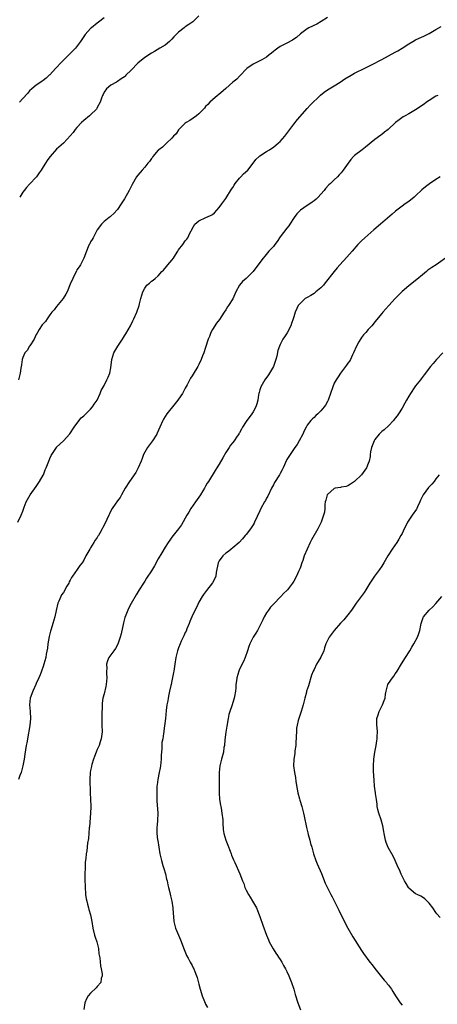
# Model space of a CAD drawing. Units: inches. Extents: x 2607000 to 2610000, y 1515000 to 1518000.
# Drawn here: x 2607746 to 2607869, y 1517105 to 1517395 of the extents above; entities that cross this region are included whole.
import ezdxf

# ---------------------------------------------------------------- set-up
doc = ezdxf.new("R2010")
doc.units = ezdxf.units.IN
doc.header["$MEASUREMENT"] = 0
doc.layers.add('LD26071515_10ft', color=102, linetype='Continuous')

msp = doc.modelspace()

# ---------------------------------------------------------------- linework, layer by layer
at = {"layer": 'LD26071515_10ft'}
for points, elevation in [([(2607799, 1517396.56), (2607797.19, 1517394.81), (2607796.02, 1517393.98), (2607795, 1517393.27), (2607794.83, 1517393.17), (2607794.63, 1517393), (2607793, 1517391.73), (2607791.65, 1517390.35), (2607791, 1517389.61), (2607790.34, 1517389), (2607789, 1517387.88), (2607787.46, 1517387), (2607785.94, 1517386.06), (2607785, 1517385.54), (2607783, 1517384.21), (2607781, 1517382.56), (2607779, 1517380.5), (2607777.44, 1517379), (2607777.23, 1517378.77), (2607777, 1517378.57), (2607776.09, 1517377.91), (2607775, 1517377.19), (2607774.64, 1517377), (2607773, 1517376.05), (2607771.76, 1517375), (2607771, 1517374.03), (2607770.69, 1517373.31), (2607770.52, 1517373), (2607770.24, 1517372.24), (2607769.87, 1517371), (2607769, 1517369.45), (2607768.86, 1517369.14), (2607768.74, 1517369), (2607767, 1517367.3), (2607766.67, 1517367), (2607765, 1517365.59), (2607764.34, 1517365), (2607763, 1517363.56), (2607762.45, 1517363), (2607761.89, 1517362.11), (2607761, 1517361.08), (2607760.11, 1517360.11), (2607759.07, 1517358.93), (2607757, 1517357.13), (2607755.11, 1517355), (2607755, 1517354.86), (2607754.23, 1517353.77), (2607753.74, 1517353), (2607753, 1517351.91), (2607752.43, 1517351), (2607751.85, 1517350.15), (2607751.01, 1517349), (2607749, 1517346.86), (2607748.12, 1517345.88), (2607747.38, 1517345), (2607747, 1517344.45), (2607746.09, 1517343)], 7640), ([(2607745.55, 1517247), (2607746.55, 1517249), (2607747, 1517250.23), (2607747.19, 1517250.81), (2607747.45, 1517251.45), (2607748.03, 1517253), (2607748.37, 1517253.63), (2607749.19, 1517255), (2607751, 1517257.51), (2607751.56, 1517258.44), (2607751.92, 1517259), (2607753, 1517260.82), (2607753.09, 1517261), (2607753.6, 1517262.4), (2607753.91, 1517263), (2607754.49, 1517264.49), (2607754.65, 1517265), (2607755, 1517265.75), (2607755.37, 1517266.63), (2607755.58, 1517267), (2607756.94, 1517269), (2607757, 1517269.08), (2607759.05, 1517271), (2607760.93, 1517273.07), (2607762.21, 1517275), (2607763, 1517276.16), (2607764.22, 1517277.78), (2607765, 1517278.41), (2607767, 1517280.34), (2607767.58, 1517281), (2607768.13, 1517281.87), (2607768.99, 1517283), (2607769.82, 1517285), (2607770.11, 1517285.89), (2607771, 1517287.39), (2607771.82, 1517289), (2607772.17, 1517289.83), (2607772.71, 1517291), (2607773, 1517292.52), (2607773.3, 1517295), (2607773.93, 1517297), (2607775.04, 1517299), (2607776.4, 1517301), (2607777, 1517301.98), (2607777.4, 1517302.6), (2607778.79, 1517305), (2607779.53, 1517306.47), (2607779.83, 1517307), (2607780.72, 1517309), (2607781.34, 1517311), (2607781.47, 1517311.47), (2607781.83, 1517313), (2607782.42, 1517315), (2607783, 1517316.14), (2607783.68, 1517317), (2607784.43, 1517317.57), (2607785, 1517318.13), (2607785.54, 1517318.46), (2607786.08, 1517319), (2607787, 1517319.77), (2607788.04, 1517321), (2607788.54, 1517321.46), (2607789.48, 1517322.52), (2607789.85, 1517323), (2607791, 1517324.35), (2607791.48, 1517325), (2607792.06, 1517325.94), (2607792.76, 1517327), (2607793, 1517327.41), (2607794.22, 1517329), (2607795, 1517330.06), (2607795.43, 1517330.57), (2607795.77, 1517331), (2607796.34, 1517332.34), (2607796.7, 1517333), (2607796.82, 1517333.18), (2607797, 1517333.62), (2607797.82, 1517335), (2607799, 1517336.02), (2607801.1, 1517337), (2607802.48, 1517337.52), (2607803, 1517337.89), (2607803.62, 1517338.38), (2607805, 1517339.89), (2607805.79, 1517341), (2607807, 1517342.58), (2607808.67, 1517345.33), (2607809, 1517345.81), (2607809.44, 1517346.56), (2607809.76, 1517347), (2607811, 1517348.58), (2607811.41, 1517349), (2607812.17, 1517349.83), (2607813.43, 1517351), (2607815, 1517353), (2607815.86, 1517354.14), (2607816.77, 1517355), (2607817, 1517355.18), (2607819, 1517356.45), (2607819.9, 1517357), (2607820.57, 1517357.43), (2607821, 1517357.73), (2607822.5, 1517359), (2607823, 1517359.45), (2607824.36, 1517361), (2607824.65, 1517361.35), (2607825, 1517361.76), (2607825.86, 1517363), (2607827, 1517364.53), (2607828.09, 1517365.91), (2607831, 1517369.16), (2607831.88, 1517370.12), (2607834.88, 1517373.12), (2607835.99, 1517374.01), (2607837, 1517374.69), (2607839, 1517375.89), (2607840.69, 1517377), (2607842.1, 1517377.9), (2607843.95, 1517379), (2607845, 1517379.58), (2607846.17, 1517380.17), (2607847, 1517380.59), (2607848.64, 1517381.36), (2607849.97, 1517382.03), (2607853, 1517383.68), (2607857, 1517385.78), (2607857.77, 1517386.23), (2607859, 1517386.97), (2607861, 1517388.29), (2607862.17, 1517389), (2607863, 1517389.45), (2607864.04, 1517389.96), (2607865.43, 1517390.57), (2607867, 1517391.35), (2607869, 1517392.53), (2607870.58, 1517393.42)], 7660), ([(2607837, 1517396.07), (2607835.15, 1517394.85), (2607833.88, 1517394.12), (2607831.46, 1517393), (2607831, 1517392.73), (2607829, 1517391.27), (2607827.81, 1517390.19), (2607827, 1517389.64), (2607826.65, 1517389.35), (2607825, 1517388.48), (2607823, 1517387.46), (2607822.28, 1517387), (2607821.56, 1517386.44), (2607821, 1517386.02), (2607820.47, 1517385.53), (2607819.71, 1517385), (2607819, 1517384.38), (2607817.57, 1517383.57), (2607817, 1517383.22), (2607816.44, 1517383), (2607815, 1517382.26), (2607813.12, 1517381), (2607811.14, 1517378.86), (2607811, 1517378.76), (2607810.19, 1517377.81), (2607809, 1517376.92), (2607807, 1517375.04), (2607804.81, 1517373.19), (2607804.48, 1517373), (2607803, 1517371.75), (2607802.23, 1517371), (2607801.64, 1517370.36), (2607801, 1517369.73), (2607800.71, 1517369.29), (2607799, 1517367.61), (2607798.27, 1517367), (2607796.38, 1517365.62), (2607795.23, 1517365), (2607795, 1517364.83), (2607793.08, 1517363), (2607793, 1517362.91), (2607792.27, 1517361.73), (2607791.52, 1517361), (2607791, 1517360.45), (2607789.5, 1517359), (2607789, 1517358.58), (2607788.24, 1517357.76), (2607787.13, 1517357), (2607787, 1517356.87), (2607785.41, 1517355), (2607785.26, 1517354.74), (2607785, 1517354.44), (2607784.47, 1517353.53), (2607783.93, 1517353), (2607783, 1517351.86), (2607782.22, 1517351), (2607781, 1517349.53), (2607780.63, 1517349), (2607779.29, 1517346.71), (2607779, 1517346.16), (2607778.64, 1517345.36), (2607778.46, 1517345), (2607777, 1517342.46), (2607776.44, 1517341.56), (2607776.05, 1517341), (2607775, 1517339.32), (2607773.88, 1517338.12), (2607773, 1517337.33), (2607772.82, 1517337.18), (2607772.55, 1517337), (2607771, 1517335.76), (2607770.25, 1517335), (2607769, 1517333.3), (2607768.9, 1517333.1), (2607768.59, 1517332.59), (2607767.75, 1517331), (2607767.5, 1517330.5), (2607767, 1517329.77), (2607766.77, 1517329.23), (2607766.63, 1517329), (2607766.35, 1517328.35), (2607765.85, 1517327), (2607765.02, 1517325), (2607764, 1517323), (2607763.62, 1517322.38), (2607763, 1517321.5), (2607762.83, 1517321.17), (2607762.72, 1517321), (2607761.75, 1517319), (2607761, 1517317.25), (2607760.06, 1517315), (2607759.7, 1517314.3), (2607758.89, 1517313), (2607757, 1517310.67), (2607756.29, 1517309.71), (2607755.59, 1517309), (2607755, 1517308.2), (2607754.16, 1517307), (2607753.71, 1517306.29), (2607753, 1517305.61), (2607752.77, 1517305.23), (2607751.88, 1517303.88), (2607751.34, 1517303), (2607751.24, 1517302.76), (2607751, 1517302.4), (2607750.33, 1517301), (2607749.09, 1517299.09), (2607749.03, 1517298.97), (2607748.31, 1517297.69), (2607747.57, 1517297), (2607747, 1517295.61), (2607746.84, 1517295), (2607746.58, 1517293.42), (2607746.54, 1517293), (2607746.46, 1517292.46), (2607746.19, 1517291), (2607745.71, 1517289)], 7650), ([(2607771, 1517395.96), (2607769.32, 1517394.68), (2607769, 1517394.39), (2607767.25, 1517393), (2607767, 1517392.77), (2607765.45, 1517391), (2607765, 1517390.41), (2607764.45, 1517389.55), (2607764.06, 1517389), (2607762.54, 1517387), (2607761.8, 1517386.2), (2607760.63, 1517385), (2607759, 1517383.49), (2607758.53, 1517383), (2607756.67, 1517381), (2607755, 1517379.15), (2607754.82, 1517379), (2607753.89, 1517378.11), (2607753, 1517377.45), (2607752.76, 1517377.24), (2607752.34, 1517377), (2607751, 1517376.11), (2607749.65, 1517375), (2607749, 1517374.44), (2607748.37, 1517373.63), (2607747, 1517372.12), (2607746.05, 1517371)], 7630), ([(2607869.54, 1517373), (2607869, 1517372.77), (2607867, 1517371.57), (2607866.21, 1517371), (2607865.52, 1517370.48), (2607865, 1517370.14), (2607864.37, 1517369.63), (2607863, 1517368.74), (2607861, 1517367.59), (2607859.9, 1517367), (2607859.33, 1517366.67), (2607858.14, 1517365.86), (2607857.07, 1517365), (2607854.85, 1517363), (2607853.83, 1517362.17), (2607853, 1517361.51), (2607852.73, 1517361.27), (2607851, 1517359.97), (2607848.25, 1517357.75), (2607847.2, 1517357), (2607845, 1517355.28), (2607844.7, 1517355), (2607843.91, 1517354.09), (2607843.07, 1517353), (2607841.64, 1517351), (2607841, 1517350.2), (2607840.41, 1517349.59), (2607839.89, 1517349), (2607839, 1517348.15), (2607837.86, 1517347), (2607837.4, 1517346.6), (2607836.44, 1517345.56), (2607836.01, 1517345), (2607835, 1517343.85), (2607834.21, 1517343), (2607833.6, 1517342.4), (2607833, 1517341.89), (2607832.49, 1517341.51), (2607831.77, 1517341), (2607831, 1517340.53), (2607829, 1517339.12), (2607827.94, 1517338.06), (2607827.16, 1517337), (2607825.83, 1517335), (2607825.53, 1517334.47), (2607825, 1517333.82), (2607823, 1517331.22), (2607822.12, 1517329.88), (2607821.43, 1517329), (2607821, 1517328.42), (2607819.7, 1517327), (2607818.48, 1517325.52), (2607817.96, 1517325), (2607817, 1517323.72), (2607815.08, 1517321), (2607812.95, 1517319), (2607811.92, 1517318.08), (2607810.99, 1517317.01), (2607809.9, 1517315), (2607809, 1517312.99), (2607807.77, 1517311), (2607807.46, 1517310.54), (2607807, 1517309.71), (2607806.47, 1517309), (2607805.11, 1517306.89), (2607804.22, 1517305.78), (2607803, 1517303.84), (2607802.56, 1517303), (2607802.13, 1517301.87), (2607801.79, 1517301), (2607801, 1517298.54), (2607800.44, 1517297), (2607800.09, 1517296.09), (2607799.65, 1517295), (2607799, 1517293.53), (2607798.71, 1517293), (2607797.29, 1517290.71), (2607797, 1517290.19), (2607796.53, 1517289.48), (2607795.59, 1517287.59), (2607795, 1517286.52), (2607794.44, 1517285.56), (2607794.16, 1517285), (2607793, 1517283.29), (2607792.78, 1517283), (2607791.96, 1517282.04), (2607789.51, 1517279), (2607789, 1517278.16), (2607788.57, 1517277.43), (2607788.34, 1517277), (2607787.48, 1517275), (2607786.71, 1517273.29), (2607786.56, 1517273), (2607785.28, 1517271), (2607785, 1517270.62), (2607783.85, 1517269), (2607783, 1517267.61), (2607782.69, 1517267), (2607782.21, 1517265.79), (2607781.92, 1517265), (2607781.09, 1517263), (2607780.34, 1517261.66), (2607779.9, 1517261), (2607779, 1517259.69), (2607778.5, 1517259), (2607777.24, 1517257), (2607776.13, 1517255), (2607775.74, 1517254.26), (2607775, 1517253.3), (2607774.25, 1517252.25), (2607773.39, 1517251), (2607773, 1517250.3), (2607772.6, 1517249.4), (2607772.37, 1517249), (2607771.78, 1517247.78), (2607771, 1517246.08), (2607770.63, 1517245.37), (2607770.42, 1517245), (2607769.74, 1517243.74), (2607769.32, 1517243), (2607769.18, 1517242.82), (2607769, 1517242.49), (2607768.33, 1517241.67), (2607767.96, 1517241), (2607767, 1517239.37), (2607766.76, 1517239), (2607766.52, 1517238.52), (2607765.66, 1517237), (2607765, 1517235.76), (2607764.52, 1517235), (2607763.84, 1517234.16), (2607763.09, 1517233), (2607761.7, 1517231), (2607761.4, 1517230.6), (2607761, 1517229.79), (2607760.69, 1517229.31), (2607760.56, 1517229), (2607760.05, 1517228.05), (2607759, 1517226.24), (2607758.47, 1517225.53), (2607758.2, 1517225), (2607757.64, 1517223.64), (2607757.34, 1517223), (2607756.85, 1517220.85), (2607756.49, 1517219), (2607755.9, 1517217), (2607755.37, 1517215.37), (2607755.18, 1517214.82), (2607754.78, 1517213.22), (2607754.41, 1517211), (2607754.28, 1517209.72), (2607753.94, 1517207.94), (2607753.8, 1517207), (2607753.25, 1517205), (2607753, 1517204.34), (2607752.54, 1517203), (2607752.09, 1517201.91), (2607751.77, 1517201), (2607751, 1517199.35), (2607750.86, 1517199), (2607749.93, 1517197), (2607749.19, 1517195), (2607748.97, 1517192.97), (2607749.14, 1517191), (2607749.24, 1517189), (2607749.06, 1517186.94), (2607748.8, 1517185.2), (2607748.69, 1517184.69), (2607748.19, 1517181.81), (2607748.02, 1517181), (2607747.59, 1517178.41), (2607747.4, 1517177), (2607747.02, 1517175), (2607746.62, 1517173.38), (2607746.5, 1517173), (2607746.18, 1517172.18), (2607745.75, 1517171)], 7670), ([(2607870.29, 1517349), (2607869, 1517348.17), (2607867.1, 1517346.9), (2607865.96, 1517346.04), (2607864.88, 1517345.12), (2607863, 1517343.37), (2607862.58, 1517343), (2607861, 1517341.74), (2607859.96, 1517341), (2607859, 1517340.34), (2607857.11, 1517338.89), (2607856.03, 1517337.97), (2607852.65, 1517335), (2607850.69, 1517333.31), (2607847.97, 1517331), (2607847, 1517330.08), (2607846.48, 1517329.52), (2607845.96, 1517329), (2607844.27, 1517327), (2607842.73, 1517325.27), (2607840.66, 1517323), (2607839.85, 1517322.15), (2607838.93, 1517321.07), (2607836.34, 1517317.66), (2607835.77, 1517317), (2607835, 1517316.17), (2607833.53, 1517315), (2607833, 1517314.55), (2607832.06, 1517313.94), (2607831, 1517313.33), (2607830.8, 1517313.2), (2607830.41, 1517313), (2607829, 1517311.7), (2607828.36, 1517311), (2607827.9, 1517310.1), (2607827.48, 1517309), (2607827, 1517307.59), (2607826.87, 1517307), (2607826.36, 1517305.64), (2607826.13, 1517305), (2607825.07, 1517302.93), (2607824.32, 1517301.68), (2607823.83, 1517301), (2607823, 1517299.46), (2607822.77, 1517299), (2607822.32, 1517297.68), (2607822.01, 1517296.01), (2607821.72, 1517295), (2607821.01, 1517293), (2607819.89, 1517291), (2607819.54, 1517290.46), (2607818.43, 1517289), (2607817.25, 1517287), (2607817, 1517286.04), (2607816.77, 1517285.23), (2607816.69, 1517285), (2607816.63, 1517284.63), (2607816.43, 1517283), (2607816.11, 1517281.89), (2607815.82, 1517281), (2607815, 1517279.54), (2607814.64, 1517279), (2607813, 1517276.72), (2607811.92, 1517275), (2607811.54, 1517274.46), (2607811, 1517273.4), (2607810.84, 1517273.16), (2607810.77, 1517273), (2607810.34, 1517272.34), (2607809.41, 1517271), (2607809, 1517270.46), (2607808.32, 1517269.68), (2607807.93, 1517269), (2607807, 1517267.55), (2607806.04, 1517265.96), (2607805, 1517264.1), (2607804.3, 1517263), (2607803.81, 1517262.19), (2607801.85, 1517259), (2607801.48, 1517258.52), (2607801, 1517257.57), (2607800.78, 1517257.22), (2607800.69, 1517257), (2607800.21, 1517256.21), (2607799.45, 1517255), (2607799, 1517254.32), (2607798.01, 1517253), (2607796.64, 1517251), (2607796.06, 1517249.94), (2607795.48, 1517249), (2607793.86, 1517246.14), (2607793, 1517244.98), (2607791, 1517242.51), (2607790.39, 1517241.61), (2607789.92, 1517241), (2607789, 1517239.59), (2607788.09, 1517237.91), (2607787, 1517236.12), (2607785.88, 1517234.12), (2607785, 1517232.63), (2607783.55, 1517230.45), (2607783, 1517229.51), (2607782.64, 1517229), (2607781.39, 1517227), (2607780.49, 1517225.51), (2607779, 1517222.92), (2607778.35, 1517221.65), (2607778.06, 1517221), (2607777.47, 1517219.47), (2607777.18, 1517218.82), (2607776.74, 1517217.26), (2607776.02, 1517213.98), (2607775.78, 1517213), (2607775.08, 1517210.92), (2607774.36, 1517209.64), (2607773.87, 1517209), (2607772.44, 1517207), (2607772.04, 1517205.96), (2607771.71, 1517205), (2607771.78, 1517203.78), (2607771.74, 1517203), (2607771.74, 1517202.26), (2607771.84, 1517201), (2607771.64, 1517199), (2607771.54, 1517198.46), (2607771, 1517196.23), (2607770.68, 1517195), (2607770.46, 1517193.54), (2607770.44, 1517193), (2607770.43, 1517192.43), (2607770.35, 1517190.35), (2607770.34, 1517189), (2607770.39, 1517187), (2607770.41, 1517185), (2607770.15, 1517183), (2607769.89, 1517182.11), (2607769.51, 1517181), (2607769, 1517179.78), (2607768.64, 1517179), (2607768.21, 1517177.79), (2607767.87, 1517177), (2607767.36, 1517175.36), (2607767.28, 1517175), (2607767.25, 1517174.75), (2607767, 1517173.64), (2607766.89, 1517173), (2607766.79, 1517171), (2607766.88, 1517167), (2607767.11, 1517163.11), (2607767.09, 1517162.91), (2607767.04, 1517161), (2607766.68, 1517157), (2607766.63, 1517156.63), (2607766.43, 1517153.57), (2607766.16, 1517152.16), (2607765.87, 1517149.87), (2607765.73, 1517149), (2607765.62, 1517147.62), (2607765.46, 1517146.54), (2607765.39, 1517145), (2607765.32, 1517143), (2607765.32, 1517141.32), (2607765.38, 1517139.38), (2607765.56, 1517137), (2607765.74, 1517135.74), (2607765.87, 1517135), (2607766.08, 1517134.08), (2607766.41, 1517133), (2607766.52, 1517132.52), (2607767.01, 1517131), (2607767.36, 1517129), (2607767.67, 1517127), (2607768.18, 1517125), (2607768.39, 1517124.39), (2607768.84, 1517123), (2607769.33, 1517121), (2607769.5, 1517119.5), (2607769.74, 1517118.26), (2607769.91, 1517115.91), (2607770.16, 1517115), (2607770.46, 1517113.54), (2607770.44, 1517113), (2607770.15, 1517112.15), (2607770.03, 1517111), (2607769, 1517109.85), (2607768.64, 1517109.36), (2607767, 1517107.84), (2607766.32, 1517107), (2607765.84, 1517106.16), (2607765.37, 1517105), (2607765.03, 1517103)], 7680), ([(2607871.8, 1517325), (2607869.03, 1517323), (2607867.78, 1517322.22), (2607866.63, 1517321.37), (2607866.19, 1517321), (2607865, 1517320.03), (2607863.37, 1517318.63), (2607861, 1517316.81), (2607859, 1517315.07), (2607857.95, 1517314.05), (2607856.94, 1517313), (2607855.09, 1517311), (2607853.31, 1517309), (2607853, 1517308.6), (2607851, 1517306.15), (2607850.5, 1517305.5), (2607850.07, 1517305), (2607849, 1517303.9), (2607848.29, 1517303), (2607847.66, 1517302.34), (2607847, 1517301.48), (2607846.68, 1517301), (2607846.27, 1517300.27), (2607845.53, 1517299), (2607844.7, 1517297), (2607844.38, 1517296.38), (2607843.73, 1517295), (2607843.46, 1517294.54), (2607843, 1517293.95), (2607842.6, 1517293.4), (2607842.28, 1517293), (2607840.78, 1517291), (2607840.12, 1517289.88), (2607839.52, 1517289), (2607839, 1517288.04), (2607838.53, 1517287), (2607837.18, 1517283), (2607837, 1517282.62), (2607836.42, 1517281.58), (2607836, 1517281), (2607835, 1517279.84), (2607834.16, 1517279), (2607833.55, 1517278.45), (2607833, 1517277.91), (2607832.52, 1517277.48), (2607832.09, 1517277), (2607831, 1517275.62), (2607830.64, 1517275), (2607830.07, 1517273.93), (2607829.69, 1517273), (2607828.66, 1517271), (2607828.07, 1517269.93), (2607827.37, 1517269), (2607825.97, 1517267), (2607825, 1517265.46), (2607823.92, 1517263), (2607823.61, 1517262.39), (2607823, 1517261.34), (2607822.82, 1517261), (2607821.35, 1517258.65), (2607821, 1517258.05), (2607820.42, 1517257), (2607819.34, 1517254.67), (2607819, 1517254.02), (2607818.65, 1517253.36), (2607818.42, 1517253), (2607817.29, 1517251), (2607817, 1517250.33), (2607815.45, 1517247), (2607815.28, 1517246.72), (2607815, 1517246.21), (2607814.2, 1517245), (2607813, 1517243.34), (2607812.72, 1517243), (2607811.9, 1517242.09), (2607810.86, 1517241), (2607809, 1517239.38), (2607808.51, 1517239), (2607807.71, 1517238.29), (2607807, 1517237.85), (2607806.1, 1517237), (2607805, 1517235.55), (2607804.72, 1517235), (2607804.12, 1517232.12), (2607803.96, 1517231), (2607803.71, 1517230.29), (2607802.99, 1517229.01), (2607801.22, 1517226.78), (2607800.37, 1517225.63), (2607799.96, 1517225), (2607799, 1517223.35), (2607798.69, 1517222.69), (2607796.88, 1517219), (2607796.37, 1517217.63), (2607796.09, 1517217), (2607795.46, 1517215.46), (2607795.22, 1517214.78), (2607795, 1517214.35), (2607794.59, 1517213.41), (2607793.82, 1517211.82), (2607793.44, 1517211), (2607793, 1517209.89), (2607792.67, 1517209), (2607792.22, 1517207), (2607791.91, 1517205), (2607791.57, 1517203), (2607791.47, 1517202.53), (2607791, 1517200.08), (2607790.77, 1517199), (2607790.69, 1517198.69), (2607790.32, 1517197), (2607790.1, 1517196.1), (2607789.89, 1517195), (2607789.8, 1517194.2), (2607789.55, 1517193), (2607789.37, 1517191.37), (2607789.14, 1517189), (2607788.69, 1517185.31), (2607788.62, 1517185), (2607788.58, 1517184.58), (2607788.33, 1517183), (2607788.07, 1517181.93), (2607788.1, 1517180.1), (2607787.93, 1517179), (2607787.86, 1517178.14), (2607787.83, 1517177), (2607787.65, 1517175), (2607787.57, 1517174.43), (2607787.29, 1517173), (2607786.87, 1517171), (2607786.67, 1517169.33), (2607786.61, 1517169), (2607786.59, 1517168.59), (2607786.55, 1517167), (2607786.63, 1517164.63), (2607786.85, 1517161), (2607786.84, 1517160.84), (2607786.83, 1517159), (2607786.68, 1517157.32), (2607786.61, 1517157), (2607786.58, 1517155), (2607786.83, 1517153.17), (2607786.9, 1517152.9), (2607787.18, 1517151), (2607787.5, 1517149), (2607787.77, 1517147.77), (2607787.97, 1517147), (2607788.4, 1517145.59), (2607788.65, 1517144.65), (2607789.11, 1517143.11), (2607789.48, 1517141.48), (2607789.6, 1517141), (2607789.82, 1517139.82), (2607790.06, 1517139), (2607790.44, 1517137.56), (2607790.61, 1517136.61), (2607791.01, 1517134.99), (2607791.32, 1517133), (2607791.4, 1517131.4), (2607791.51, 1517130.49), (2607791.63, 1517129), (2607792.14, 1517127), (2607792.99, 1517125), (2607793.61, 1517123.61), (2607794.7, 1517120.7), (2607795.26, 1517119.26), (2607795.39, 1517119), (2607795.84, 1517118.16), (2607796.44, 1517117), (2607797, 1517115.99), (2607797.34, 1517115.34), (2607797.5, 1517115), (2607797.78, 1517114.22), (2607798.28, 1517113), (2607798.47, 1517112.47), (2607799, 1517110.48), (2607799.36, 1517109), (2607799.73, 1517107.73), (2607799.98, 1517107), (2607800.67, 1517105.33), (2607800.85, 1517104.85), (2607801, 1517104.58), (2607801.59, 1517103.59)], 7690), ([(2607871.08, 1517297), (2607869.13, 1517295), (2607868.17, 1517293.83), (2607867.43, 1517293), (2607865.53, 1517290.47), (2607864.66, 1517289.34), (2607864.42, 1517289), (2607863, 1517287.24), (2607862.82, 1517287), (2607861.46, 1517285), (2607861, 1517284.19), (2607860.29, 1517283), (2607859.85, 1517282.15), (2607859, 1517280.62), (2607857.97, 1517279), (2607857.57, 1517278.43), (2607857, 1517277.65), (2607856.71, 1517277.29), (2607856.5, 1517277), (2607855, 1517275.42), (2607853.75, 1517274.25), (2607853, 1517273.73), (2607852.63, 1517273.37), (2607852.28, 1517273), (2607851, 1517271.41), (2607850.77, 1517271), (2607850.02, 1517269), (2607849.73, 1517267.73), (2607849.63, 1517267), (2607849.58, 1517266.42), (2607849.25, 1517265), (2607849, 1517264.31), (2607848.47, 1517263), (2607847.07, 1517261), (2607845, 1517258.96), (2607843.78, 1517258.22), (2607843, 1517257.66), (2607842.51, 1517257.49), (2607841, 1517257.27), (2607840.82, 1517257.18), (2607839.27, 1517257), (2607839, 1517256.95), (2607837, 1517255.19), (2607836.88, 1517255), (2607836.52, 1517253.48), (2607836.33, 1517253), (2607836.2, 1517252.2), (2607836.15, 1517251), (2607836.06, 1517249.94), (2607835.85, 1517249), (2607835.1, 1517247), (2607835, 1517246.82), (2607834.42, 1517245.59), (2607834.09, 1517245), (2607832.21, 1517241.79), (2607831.83, 1517241), (2607830.1, 1517237), (2607829.68, 1517235.68), (2607829.41, 1517235), (2607829, 1517233.68), (2607828.8, 1517233.2), (2607828.43, 1517232.43), (2607827.79, 1517231), (2607827, 1517229.51), (2607826.66, 1517229), (2607825.75, 1517227.75), (2607825.18, 1517227), (2607825.09, 1517226.91), (2607825, 1517226.79), (2607824.05, 1517225.95), (2607823.22, 1517225), (2607821, 1517222.77), (2607820.16, 1517221.84), (2607819.53, 1517221), (2607819, 1517220.17), (2607818.3, 1517219), (2607817.89, 1517218.11), (2607817, 1517216.35), (2607816.28, 1517215), (2607815.82, 1517214.18), (2607815.08, 1517213), (2607814.05, 1517211), (2607813.75, 1517210.25), (2607813.38, 1517209), (2607812.71, 1517207), (2607812.16, 1517205.84), (2607811, 1517203.52), (2607810.77, 1517203), (2607810.23, 1517201), (2607810.07, 1517200.07), (2607809.96, 1517199), (2607809.94, 1517198.06), (2607809.79, 1517197), (2607809.51, 1517195.51), (2607809.44, 1517195), (2607808.73, 1517192.73), (2607808.1, 1517191), (2607807.83, 1517190.17), (2607807.61, 1517189), (2607807.27, 1517186.73), (2607806.96, 1517184.96), (2607806.64, 1517182.64), (2607806.53, 1517181), (2607806.42, 1517180.41), (2607806.23, 1517179), (2607805.65, 1517177), (2607805.16, 1517175), (2607804.97, 1517173), (2607804.96, 1517171), (2607805.03, 1517167), (2607805.14, 1517165), (2607805.42, 1517163.42), (2607805.46, 1517163), (2607805.54, 1517162.46), (2607805.82, 1517161), (2607806.03, 1517159), (2607806.05, 1517158.05), (2607806.21, 1517156.21), (2607806.4, 1517155), (2607807, 1517153), (2607807.57, 1517151.57), (2607808.25, 1517149.75), (2607808.52, 1517149), (2607808.64, 1517148.64), (2607809.2, 1517147.2), (2607809.58, 1517146.42), (2607811.13, 1517143.13), (2607811.9, 1517141), (2607812.23, 1517140.23), (2607812.62, 1517139), (2607813, 1517138.22), (2607813.64, 1517137), (2607814.17, 1517136.17), (2607814.88, 1517135), (2607815.99, 1517133), (2607816.29, 1517132.29), (2607816.81, 1517131), (2607817, 1517130.48), (2607817.89, 1517127.89), (2607818.94, 1517125), (2607819.54, 1517123.54), (2607819.8, 1517123), (2607820.92, 1517120.92), (2607821.69, 1517119.69), (2607822.19, 1517119), (2607822.47, 1517118.47), (2607823, 1517117.76), (2607823.46, 1517117), (2607823.97, 1517115.97), (2607824.58, 1517115), (2607825, 1517114.19), (2607825.55, 1517113), (2607825.95, 1517111.95), (2607826.35, 1517111), (2607827, 1517109), (2607827.45, 1517107.45), (2607828.26, 1517105), (2607829, 1517102.95)], 7700), ([(2607870, 1517261), (2607869, 1517259.74), (2607868.46, 1517259), (2607867.78, 1517258.22), (2607867, 1517257.45), (2607866.79, 1517257.21), (2607865.19, 1517255), (2607865.14, 1517254.86), (2607864.49, 1517253.51), (2607864.22, 1517253), (2607863.54, 1517251.54), (2607863.34, 1517251), (2607863.23, 1517250.77), (2607861.96, 1517249), (2607861, 1517247.61), (2607860.62, 1517247), (2607860.07, 1517245.93), (2607859.65, 1517245), (2607859, 1517243.63), (2607858.68, 1517243), (2607858.03, 1517241.97), (2607857.45, 1517241), (2607856.09, 1517239), (2607854.77, 1517237), (2607853.6, 1517235), (2607853, 1517234.02), (2607852.36, 1517233), (2607850.88, 1517231), (2607849.5, 1517229), (2607848.27, 1517227), (2607847.77, 1517226.23), (2607846.9, 1517225), (2607845.44, 1517223), (2607844.03, 1517221), (2607843, 1517219.57), (2607841.83, 1517218.17), (2607840.86, 1517217.14), (2607838.98, 1517215), (2607837.5, 1517213), (2607837, 1517211.99), (2607836.54, 1517211), (2607836.13, 1517209.87), (2607835.87, 1517209), (2607835, 1517207.07), (2607834.19, 1517205.81), (2607833.73, 1517205), (2607833, 1517203.49), (2607832.73, 1517203), (2607832.23, 1517201.77), (2607831.35, 1517198.65), (2607830.81, 1517197), (2607830.75, 1517196.75), (2607830.26, 1517195), (2607829.81, 1517193), (2607829.19, 1517191), (2607828.48, 1517189), (2607828.35, 1517188.35), (2607828.01, 1517187), (2607827.86, 1517186.14), (2607827.8, 1517185), (2607827.77, 1517183.77), (2607827.7, 1517183), (2607827.68, 1517182.32), (2607827.6, 1517181), (2607827.38, 1517179.38), (2607827.38, 1517179), (2607827.35, 1517178.65), (2607827.01, 1517177), (2607826.91, 1517175), (2607827.19, 1517173), (2607827.5, 1517171.5), (2607827.64, 1517170.36), (2607828.05, 1517168.05), (2607828.26, 1517167), (2607828.73, 1517165.27), (2607828.84, 1517164.84), (2607829.41, 1517163), (2607829.94, 1517161), (2607830.14, 1517160.14), (2607830.78, 1517156.78), (2607831.17, 1517155.17), (2607831.32, 1517154.68), (2607831.76, 1517153), (2607832, 1517152), (2607832.31, 1517151), (2607832.87, 1517149), (2607833.56, 1517147), (2607833.95, 1517146.05), (2607835.17, 1517143.17), (2607836.34, 1517140.34), (2607837, 1517138.96), (2607837.98, 1517137), (2607838.34, 1517136.34), (2607840.31, 1517132.31), (2607841, 1517130.84), (2607843, 1517127), (2607844.46, 1517124.46), (2607847, 1517120.42), (2607847.57, 1517119.57), (2607849.5, 1517117), (2607850.16, 1517116.16), (2607851, 1517115.15), (2607853.72, 1517111.72), (2607854.36, 1517111), (2607854.62, 1517110.62), (2607855, 1517110.16), (2607855.87, 1517109), (2607856.28, 1517108.28), (2607857.09, 1517107.09), (2607857.5, 1517106.5), (2607858.48, 1517105), (2607859, 1517104.31)], 7710), ([(2607870.23, 1517130.23), (2607869.31, 1517131.31), (2607869, 1517131.7), (2607868.06, 1517133), (2607867, 1517134.38), (2607866.46, 1517135), (2607865.71, 1517135.71), (2607865, 1517136.15), (2607864.5, 1517136.5), (2607863.42, 1517137), (2607863, 1517137.21), (2607861, 1517138.85), (2607860.89, 1517139), (2607860.22, 1517140.22), (2607859.76, 1517141), (2607858.73, 1517143), (2607858.22, 1517144.22), (2607857.85, 1517145), (2607857.01, 1517147.01), (2607856.34, 1517148.34), (2607854.88, 1517150.88), (2607854.31, 1517152.31), (2607854.1, 1517153), (2607853.69, 1517155), (2607853.6, 1517155.6), (2607853.28, 1517157.28), (2607852.81, 1517159), (2607852.16, 1517161), (2607851.87, 1517162.13), (2607851.68, 1517163), (2607851.65, 1517163.65), (2607851.43, 1517165), (2607851.2, 1517166.8), (2607851.19, 1517167), (2607850.91, 1517169), (2607850.73, 1517170.73), (2607850.57, 1517173.43), (2607850.55, 1517175), (2607850.68, 1517177), (2607850.96, 1517179), (2607851.34, 1517181), (2607851.59, 1517182.41), (2607851.68, 1517183), (2607851.69, 1517183.69), (2607851.75, 1517185), (2607851.64, 1517186.36), (2607851.56, 1517187), (2607851.55, 1517187.55), (2607851.58, 1517189), (2607851.93, 1517190.07), (2607852.2, 1517191), (2607853, 1517192.63), (2607853.21, 1517193), (2607853.75, 1517194.25), (2607853.98, 1517195), (2607854.15, 1517196.15), (2607854.29, 1517197), (2607854.83, 1517199), (2607855, 1517199.29), (2607856.18, 1517201), (2607856.55, 1517201.45), (2607857, 1517202.14), (2607857.38, 1517202.62), (2607857.55, 1517203), (2607858.83, 1517205.17), (2607860.05, 1517207), (2607861.33, 1517209), (2607861.92, 1517210.08), (2607862.51, 1517211), (2607863.57, 1517213), (2607863.94, 1517214.06), (2607864.23, 1517215), (2607864.5, 1517216.5), (2607864.62, 1517217), (2607865, 1517218.22), (2607865.23, 1517218.77), (2607865.35, 1517219), (2607867.04, 1517221), (2607868.06, 1517221.94), (2607869, 1517222.98), (2607870.73, 1517225)], 7720)]:
    msp.add_lwpolyline(points, dxfattribs=dict(at, elevation=elevation))

doc.saveas('drawing.dxf')
